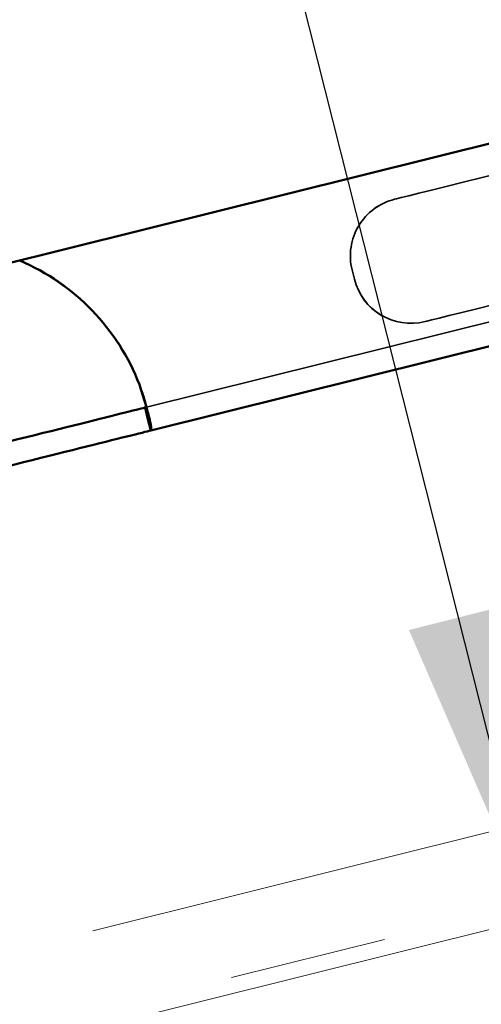
# Model space of a CAD drawing. Units: inches. Extents: x 0.6 to 33.4, y 0.6 to 21.4.
# Drawn here: x 20.4 to 20.7, y 9.2 to 9.8 of the extents above; entities that cross this region are included whole.
import ezdxf

# ---------------------------------------------------------------- set-up
doc = ezdxf.new("R2010")
doc.units = ezdxf.units.IN
doc.header["$LTSCALE"] = 2
doc.header["$MEASUREMENT"] = 0
doc.linetypes.add('DASHED', pattern=[0.2067, 0.1654, -0.0413])
doc.linetypes.add('DOUBLE_DASH_CHAIN', pattern=[1.2403, 0.6614, -0.0827, 0.1654, -0.0827, 0.1654, -0.0827])
for name, color, linetype, lineweight in [('Hidden (ANSI)', 7, 'DASHED', 35), ('Symbol (ANSI)', 7, 'Continuous', 25), ('Visible (ANSI)', 7, 'Continuous', 50)]:
    doc.layers.add(name, color=color, linetype=linetype, lineweight=lineweight)
doc.styles.add('Note Text (ANSI)', font='tahoma.ttf')
doc.dimstyles.new('Default (ANSI)$7', dxfattribs={"dimscale": 2, "dimtxt": 0.12, "dimasz": 0.098425, "dimexe": 0.125, "dimexo": 0.0625, "dimgap": 0.031496, "dimtad": 0, "dimtih": 1, "dimtoh": 1, "dimrnd": 1e-08, "dimzin": 4, "dimdsep": 46, "dimtxsty": 'Note Text (ANSI)', "dimcen": 0.09, "dimdle": 0.393701, "dimclrd": 256, "dimclre": 256, "dimclrt": 256, "dimadec": 0, "dimazin": 1, "dimtfac": 1, "dimtofl": 0, "dimtmove": 0, "dimatfit": 3, "dimfxl": 1, "dimtolj": 1, "dimtzin": 4, "dimlwd": -1, "dimlwe": -1, "dimarcsym": 0})

msp = doc.modelspace()

# ---------------------------------------------------------------- linework, layer by layer
at = {"layer": 'Hidden (ANSI)', "ltscale": 0.90836}
for p, q in [((20.52274, 9.55943), (21.25148, 9.74105)), ((20.52274, 9.55942), (21.25148, 9.74105)), ((20.52275, 9.55942), (21.25148, 9.74105)), ((20.52275, 9.55942), (21.25148, 9.74104)), ((20.52275, 9.55941), (21.25149, 9.74104)), ((21.25511, 9.7265), (20.52637, 9.54487)), ((21.25511, 9.7265), (20.52637, 9.54487)), ((21.25511, 9.72649), (20.52637, 9.54487)), ((21.25511, 9.72649), (20.52637, 9.54486)), ((21.25511, 9.72649), (20.52637, 9.54486))]:
    msp.add_line(p, q, dxfattribs=at)
at = {"layer": 'Hidden (ANSI)', "color": 96, "ltscale": 0.90836, "true_color": 0x008000}
msp.add_line((20.52275, 9.55941), (21.25149, 9.74104), dxfattribs=at)
at = {"layer": 'Hidden (ANSI)'}
for p, q in [((20.65405, 9.64677), (20.65405, 9.64677)), ((20.65405, 9.64677), (20.65405, 9.64677)), ((20.65405, 9.64677), (20.65405, 9.64676)), ((20.65405, 9.64676), (20.65405, 9.64676)), ((20.65405, 9.64676), (20.65405, 9.64676)), ((20.52268, 9.56394), (20.52268, 9.56394)), ((20.52268, 9.56394), (20.52268, 9.56393)), ((20.52268, 9.56393), (20.52268, 9.56393)), ((20.52268, 9.56393), (20.52269, 9.56393)), ((20.52269, 9.56393), (20.52269, 9.56392)), ((20.52274, 9.55942), (20.52274, 9.55943)), ((20.52275, 9.55942), (20.52275, 9.55942)), ((20.52275, 9.55941), (20.52275, 9.55941))]:
    msp.add_line(p, q, dxfattribs=at)
at = {"layer": 'Hidden (ANSI)', "ltscale": 0.005614}
msp.add_line((20.65405, 9.64676), (20.6555, 9.64094), dxfattribs=at)
at = {"layer": 'Hidden (ANSI)', "color": 96, "ltscale": 0.014185, "true_color": 0x008000}
msp.add_line((20.52269, 9.56392), (20.52525, 9.55363), dxfattribs=at)
at = {"layer": 'Hidden (ANSI)', "ltscale": 0.05525}
for centre, start, end in [((20.68995, 9.65572), 103.995, 193.995), ((20.68995, 9.65572), 103.995, 193.995), ((20.68995, 9.65572), 103.995, 193.995), ((20.68995, 9.65571), 103.995, 193.995), ((20.68995, 9.65571), 103.995, 193.995), ((20.68995, 9.65571), 103.995, 193.995), ((20.6914, 9.6499), 193.995, 283.995), ((20.6914, 9.6499), 193.995, 283.995), ((20.6914, 9.64989), 193.995, 283.995), ((20.6914, 9.64989), 193.995, 283.995), ((20.69141, 9.64989), 193.995, 283.995), ((20.69141, 9.64988), 193.995, 283.995)]:
    msp.add_arc(centre, 0.037, start, end, dxfattribs=at)
at = {"layer": 'Hidden (ANSI)', "ltscale": 0.193136}
for centre in [(20.38838, 9.52391), (20.38838, 9.52391), (20.38838, 9.52391), (20.38838, 9.5239), (20.38838, 9.5239)]:
    msp.add_arc(centre, 0.14, 20.95496, 103.995, dxfattribs=at)
at = {"layer": 'Hidden (ANSI)', "ltscale": 0.569855}
for centre in [(20.86585, 9.73768), (20.8852, 9.66005)]:
    msp.add_ellipse(centre, major_axis=(0.18485, 0.04607), ratio=0.00001, start_param=3.152835, end_param=6.294427, dxfattribs=at)
at = {"layer": 'Hidden (ANSI)', "ltscale": 0.044836}
for points in [[(20.51912, 9.57398), (20.52039, 9.57028), (20.52157, 9.56659), (20.52365, 9.55967), (20.52453, 9.55651), (20.52588, 9.55114), (20.52634, 9.54897), (20.52666, 9.54664), (20.5267, 9.54601), (20.52665, 9.54515), (20.52654, 9.54491), (20.52637, 9.54487)], [(20.51912, 9.57398), (20.52039, 9.57028), (20.52158, 9.56659), (20.52365, 9.55967), (20.52453, 9.55651), (20.52588, 9.55113), (20.52634, 9.54897), (20.52666, 9.54663), (20.5267, 9.54601), (20.52665, 9.54515), (20.52655, 9.54491), (20.52637, 9.54487)], [(20.51912, 9.57397), (20.52039, 9.57027), (20.52158, 9.56658), (20.52365, 9.55967), (20.52453, 9.55651), (20.52588, 9.55113), (20.52634, 9.54896), (20.52666, 9.54663), (20.5267, 9.54601), (20.52665, 9.54515), (20.52655, 9.54491), (20.52637, 9.54487)], [(20.51912, 9.57397), (20.52039, 9.57027), (20.52158, 9.56658), (20.52366, 9.55966), (20.52453, 9.5565), (20.52588, 9.55113), (20.52634, 9.54896), (20.52666, 9.54662), (20.52671, 9.546), (20.52665, 9.54514), (20.52655, 9.5449), (20.52637, 9.54486)]]:
    msp.add_open_spline(points, degree=3, knots=[0, 0, 0, 0, 0.0298296, 0.0298296, 0.0594805, 0.0594805, 0.0890768, 0.0890768, 0.1046349, 0.1046349, 0.1201941, 0.1201941, 0.1201941, 0.1201941], dxfattribs=at)
at = {"layer": 'Hidden (ANSI)', "ltscale": 0.022454}
for points in [[(20.52274, 9.55943), (20.52307, 9.55951), (20.52323, 9.55993), (20.52321, 9.56143), (20.52304, 9.56247), (20.52241, 9.56506), (20.52196, 9.56657), (20.52107, 9.56914), (20.52072, 9.57009), (20.51996, 9.57202), (20.51955, 9.57301), (20.51912, 9.57398)], [(20.52275, 9.55942), (20.52307, 9.5595), (20.52323, 9.55993), (20.52321, 9.56142), (20.52304, 9.56247), (20.52241, 9.56505), (20.52196, 9.56657), (20.52107, 9.56913), (20.52072, 9.57008), (20.51996, 9.57202), (20.51955, 9.573), (20.51912, 9.57397)], [(20.52275, 9.55941), (20.52308, 9.5595), (20.52323, 9.55992), (20.52321, 9.56142), (20.52304, 9.56246), (20.52241, 9.56505), (20.52196, 9.56656), (20.52107, 9.56912), (20.52072, 9.57007), (20.51996, 9.57201), (20.51955, 9.57299), (20.51912, 9.57397)]]:
    msp.add_open_spline(points, degree=3, knots=[0, 0, 0, 0, 0.01494624, 0.01494624, 0.02957896, 0.02957896, 0.04413845, 0.04413845, 0.05223861, 0.05223861, 0.06037511, 0.06037511, 0.06037511, 0.06037511], dxfattribs=at)
at = {"layer": 'Hidden (ANSI)', "ltscale": 0.015782}
msp.add_open_spline([(20.5232, 9.56116), (20.52314, 9.56185), (20.52298, 9.56273), (20.52241, 9.56506), (20.52196, 9.56657), (20.52107, 9.56913), (20.52072, 9.57008), (20.51996, 9.57202), (20.51955, 9.573), (20.51912, 9.57398)], degree=3, knots=[0.01786374, 0.01786374, 0.01786374, 0.01786374, 0.02957896, 0.02957896, 0.04413845, 0.04413845, 0.05223861, 0.05223861, 0.06037511, 0.06037511, 0.06037511, 0.06037511], dxfattribs=at)
at = {"layer": 'Hidden (ANSI)'}
msp.add_open_spline([(20.51912, 9.57397), (20.51912, 9.57397), (20.51912, 9.57397), (20.51912, 9.57397)], degree=3, dxfattribs=at)
at = {"layer": 'Hidden (ANSI)', "ltscale": 0.01578}
msp.add_open_spline([(20.5232, 9.56116), (20.52314, 9.56185), (20.52298, 9.56272), (20.52241, 9.56505), (20.52196, 9.56656), (20.52107, 9.56913), (20.52072, 9.57008), (20.51996, 9.57201), (20.51955, 9.573), (20.51912, 9.57397)], degree=3, knots=[0.01787081, 0.01787081, 0.01787081, 0.01787081, 0.02957896, 0.02957896, 0.04413845, 0.04413845, 0.05223861, 0.05223861, 0.06037511, 0.06037511, 0.06037511, 0.06037511], dxfattribs=at)
at = {"layer": 'Hidden (ANSI)', "color": 96, "ltscale": 0.015777, "true_color": 0x008000}
msp.add_open_spline([(20.5232, 9.56116), (20.52314, 9.56184), (20.52298, 9.56272), (20.52241, 9.56505), (20.52196, 9.56656), (20.52108, 9.56912), (20.52073, 9.57007), (20.51996, 9.57201), (20.51955, 9.57299), (20.51912, 9.57397)], degree=3, knots=[0.01787788, 0.01787788, 0.01787788, 0.01787788, 0.02957896, 0.02957896, 0.04413845, 0.04413845, 0.05223861, 0.05223861, 0.06037511, 0.06037511, 0.06037511, 0.06037511], dxfattribs=at)
at = {"layer": 'Hidden (ANSI)', "ltscale": 0.031557}
msp.add_open_spline([(20.5232, 9.56116), (20.52398, 9.55847), (20.52466, 9.55599), (20.52588, 9.55113), (20.52634, 9.54896), (20.52666, 9.54663), (20.52671, 9.54601), (20.52665, 9.54514), (20.52655, 9.54491), (20.52637, 9.54486)], degree=3, knots=[0.03552924, 0.03552924, 0.03552924, 0.03552924, 0.05948052, 0.05948052, 0.08907684, 0.08907684, 0.10463489, 0.10463489, 0.12019414, 0.12019414, 0.12019414, 0.12019414], dxfattribs=at)
at = {"layer": 'Visible (ANSI)', "color": 5, "true_color": 0x0000ff}
msp.add_line((22.09633, 10.06474), (12.49209, 7.67102), dxfattribs=at)
at = {"layer": 'Visible (ANSI)', "color": 96, "true_color": 0x008000}
for p, q in [((21.25511, 9.72648), (20.52638, 9.54486)), ((20.52434, 9.55301), (20.52275, 9.55941)), ((20.52638, 9.54486), (20.52434, 9.55301))]:
    msp.add_line(p, q, dxfattribs=at)
at = {"layer": 'Visible (ANSI)', "color": 11, "linetype": 'DOUBLE_DASH_CHAIN', "lineweight": 18, "ltscale": 0.251656, "true_color": 0xff8040}
for p, q in [((7.55884, 6.00455), (22.09633, 9.62781)), ((7.55884, 5.94271), (22.09633, 9.56597))]:
    msp.add_line(p, q, dxfattribs=at)
at = {"layer": 'Visible (ANSI)', "color": 11, "linetype": 'DOUBLE_DASH_CHAIN', "lineweight": 18, "ltscale": 0.251447, "true_color": 0xff8040}
msp.add_line((22.09633, 9.57628), (7.57093, 5.95603), dxfattribs=at)
at = {"layer": 'Visible (ANSI)'}
for p, q in [((20.52275, 9.55942), (20.52274, 9.55942)), ((20.52275, 9.55941), (20.52275, 9.55942))]:
    msp.add_line(p, q, dxfattribs=at)
at = {"layer": 'Visible (ANSI)', "color": 96, "true_color": 0x008000}
msp.add_arc((20.38838, 9.5239), 0.14, 20.95496, 66.94982, dxfattribs=at)
for centre, start_param, end_param in [((20.3879, 9.5258), 0.132541, 1.570796), ((20.39153, 9.51125), 0.126074, 1.573097)]:
    msp.add_ellipse(centre, major_axis=(0.13584, 0.03386), ratio=0.00001, start_param=start_param, end_param=end_param, dxfattribs=at)
at = {"layer": 'Visible (ANSI)'}
for points, knots in [([(20.51912, 9.57397), (20.5204, 9.57027), (20.52158, 9.56658), (20.52282, 9.56245), (20.52301, 9.5618), (20.5232, 9.56116)], [0.00001577, 0.00001577, 0.00001577, 0.00001577, 0.02982956, 0.02982956, 0.03552924, 0.03552924, 0.03552924, 0.03552924]), ([(20.52274, 9.55942), (20.52307, 9.5595), (20.52323, 9.55993), (20.52322, 9.56083), (20.52321, 9.56099), (20.5232, 9.56116)], [0, 0, 0, 0, 0.01494624, 0.01494624, 0.01786374, 0.01786374, 0.01786374, 0.01786374]), ([(20.52275, 9.55942), (20.52308, 9.5595), (20.52323, 9.55992), (20.52322, 9.56083), (20.52321, 9.56099), (20.5232, 9.56116)], [0, 0, 0, 0, 0.01494624, 0.01494624, 0.01787081, 0.01787081, 0.01787081, 0.01787081])]:
    msp.add_open_spline(points, degree=3, knots=knots, dxfattribs=at)
at = {"layer": 'Visible (ANSI)', "color": 96, "true_color": 0x008000}
for points, knots in [([(20.51912, 9.57397), (20.5204, 9.57026), (20.52158, 9.56657), (20.52366, 9.55966), (20.52453, 9.5565), (20.52588, 9.55112), (20.52634, 9.54896), (20.52666, 9.54662), (20.52671, 9.546), (20.52665, 9.54514), (20.52655, 9.5449), (20.52638, 9.54486)], [0, 0, 0, 0, 0.0298296, 0.0298296, 0.0594805, 0.0594805, 0.0890768, 0.0890768, 0.1046349, 0.1046349, 0.1201941, 0.1201941, 0.1201941, 0.1201941]), ([(20.52275, 9.55941), (20.52308, 9.55949), (20.52323, 9.55992), (20.52322, 9.56082), (20.52321, 9.56098), (20.5232, 9.56116)], [0, 0, 0, 0, 0.01494624, 0.01494624, 0.01787788, 0.01787788, 0.01787788, 0.01787788])]:
    msp.add_open_spline(points, degree=3, knots=knots, dxfattribs=at)

# ---------------------------------------------------------------- leaders
at = {"layer": 'Symbol (ANSI)', "annotation_type": 0, "has_hookline": 1, "hookline_direction": 1}
for points, text_width in [([(22.05562, 9.61766), (21.07824, 13.50035), (20.88139, 13.50035)], 1.56572), ([(20.76965, 9.23531), (19.79606, 13.09319), (19.59921, 13.09319)], 1.85085)]:
    msp.add_leader(points, dimstyle='Default (ANSI)$7', override={"dimtad": 0}, dxfattribs=dict(at, text_width=text_width))

doc.saveas('drawing.dxf')
